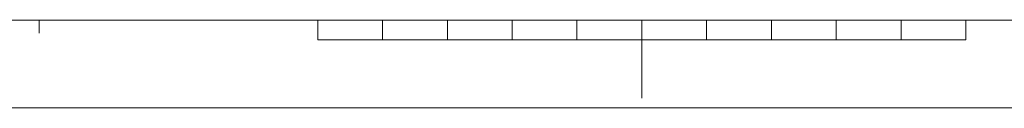
# Model space of a CAD drawing. Extents: x 124 to 718, y 80 to 514.
# Drawn here: x 332 to 483, y 80 to 93 of the extents above; entities that cross this region are included whole.
import ezdxf

# ---------------------------------------------------------------- set-up
doc = ezdxf.new("R2010")
doc.units = 0
doc.layers.get('0').update_dxf_attribs({"lineweight": 13})

msp = doc.modelspace()

# ---------------------------------------------------------------- linework, layer by layer
at = {"color": 7, "lineweight": 13}
for p, q in [((706.5, 93.468), (148.5, 93.468)), ((334.5, 93.468), (334.5, 91.468)), ((377.5, 90.468), (377.5, 93.468)), ((387.5, 90.468), (387.5, 93.468)), ((397.5, 90.468), (397.5, 93.468)), ((407.5, 90.468), (407.5, 93.468)), ((417.5, 90.468), (417.5, 93.468)), ((427.5, 93.468), (427.5, 81.468)), ((437.5, 90.468), (437.5, 93.468)), ((447.5, 90.468), (447.5, 93.468)), ((457.5, 90.468), (457.5, 93.468)), ((467.5, 90.468), (467.5, 93.468)), ((477.5, 90.468), (477.5, 93.468)), ((377.5, 90.468), (477.5, 90.468)), ((123.5, 79.968), (717.5, 79.968))]:
    msp.add_line(p, q, dxfattribs=at)
at = {"color": 9, "lineweight": 13}
msp.add_line((717.5, 79.968), (123.5, 79.968), dxfattribs=at)

doc.saveas('drawing.dxf')
